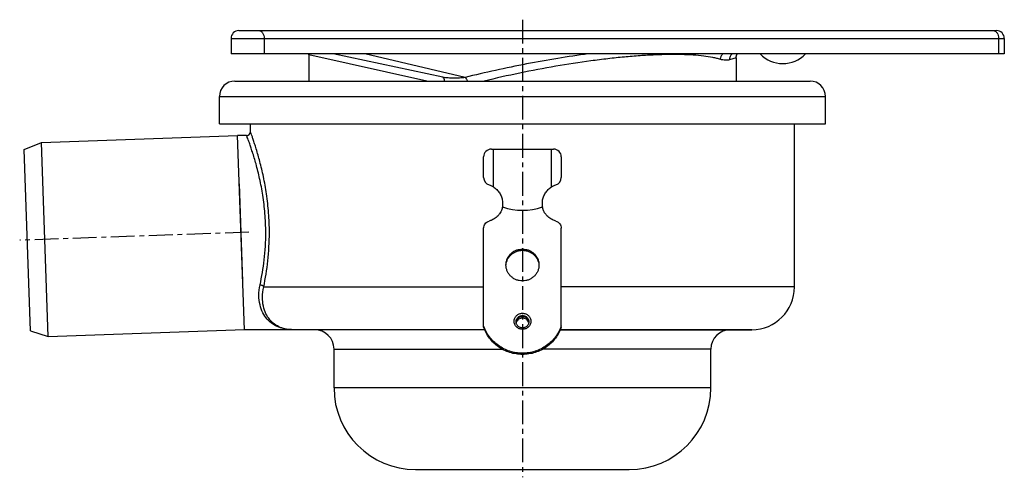
# Model space of a CAD drawing. Units: millimetres. Extents: x -646 to 39, y -227 to 205.
# Drawn here: x -646 to -392, y 87 to 205 of the extents above; entities that cross this region are included whole.
import ezdxf

# ---------------------------------------------------------------- set-up
doc = ezdxf.new("R2010")
doc.units = ezdxf.units.MM
doc.header["$LTSCALE"] = 16.335
doc.linetypes.add('CENTER', pattern=[0.6, 0.375, -0.075, 0.075, -0.075])
doc.layers.get('0').update_dxf_attribs({"linetype": 'CONTINUOUS'})
doc.layers.add('AXES', color=7, linetype='CONTINUOUS')

msp = doc.modelspace()

# ---------------------------------------------------------------- linework, layer by layer
at = {"color": 7, "linetype": 'Continuous'}
for p, q in [((-589.46, 202.05), (-394.46, 202.05)), ((-591.46, 200.05), (-591.46, 196.05)), ((-392.46, 196.05), (-591.46, 196.05)), ((-536.97, 190.02), (-565.19, 196.05)), ((-588.01, 125.05), (-589.76, 175.05)), ((-526.46, 164.25), (-526.46, 169.55)), ((-506.46, 169.55), (-506.46, 164.25)), ((-526.46, 125.74), (-526.46, 151.17)), ((-506.46, 125.74), (-506.46, 151.17)), ((-526.2, 125.05), (-575.46, 125.05)), ((-457.46, 125.05), (-506.72, 125.05))]:
    msp.add_line(p, q, dxfattribs=at)
at = {"color": 9, "linetype": 'Continuous'}
for p, q in [((-591.46, 200.05), (-392.46, 200.05)), ((-582.92, 200.05), (-582.92, 196.05)), ((-393.92, 200.05), (-393.92, 196.05)), ((-541.09, 189.05), (-571.46, 195.77)), ((-531.23, 189.98), (-557.06, 196.05)), ((-461.46, 195.07), (-463.2, 194.5)), ((-516.46, 145.49), (-516.46, 145.81)), ((-583.04, 136.05), (-526.46, 136.05)), ((-516.46, 128.49), (-516.46, 128.68))]:
    msp.add_line(p, q, dxfattribs=at)
at = {"color": 7, "linetype": 'Continuous'}
msp.add_lwpolyline([(-461.46, 195.07), (-461.45, 195.18), (-461.44, 195.29), (-461.43, 195.4), (-461.41, 195.51), (-461.38, 195.62), (-461.35, 195.72), (-461.31, 195.82), (-461.26, 195.92), (-461.21, 196.02), (-461.2, 196.05)], dxfattribs=at)
for centre, radius, start, end in [((-589.46, 200.05), 2, 90, 180), ((-394.46, 200.05), 2, 0, 90), ((-573.46, 195.77), 2, 0, 8.0826), ((-449.46, 201.55), 8, 223.4156, 316.5844), ((-587.46, 176.05), 1, 270, 360), ((-524.46, 169.55), 2, 90, 180), ((-508.46, 169.55), 2, 0, 90), ((-524.46, 164.25), 2, 180.0001, 253.0019), ((-508.46, 164.25), 2, 286.9983, 359.9999), ((-516.56, 126.9), 1.54, 172.8082, 176.342), ((-516.56, 126.9), 1.54, 172.8309, 176.3336), ((-516.56, 126.9), 1.54, 172.2359, 172.8082), ((-516.56, 126.45), 1.55, 164.0721, 168.0903), ((-516.46, 126.78), 1.71, 86.5205, 93.4795), ((-516.36, 126.45), 1.55, 11.91, 15.9279), ((-516.35, 126.9), 1.54, 7.1918, 7.7641), ((-516.35, 126.9), 1.54, 3.6577, 7.1918), ((-516.35, 126.9), 1.54, 3.6874, 7.1691)]:
    msp.add_arc(centre, radius, start, end, dxfattribs=at)
at = {"color": 9, "linetype": 'Continuous'}
for points, knots in [([(-584.34, 202.05), (-584.24, 202.05), (-584.05, 202.02), (-583.78, 201.9), (-583.54, 201.71), (-583.24, 201.37), (-582.99, 200.81), (-582.92, 200.31), (-582.92, 200.05)], [0, 0, 0, 0, 0.103459, 0.210668, 0.324499, 0.446432, 0.712953, 1, 1, 1, 1]), ([(-395.34, 202.05), (-395.24, 202.05), (-395.05, 202.02), (-394.78, 201.9), (-394.54, 201.71), (-394.24, 201.37), (-393.99, 200.81), (-393.92, 200.31), (-393.92, 200.05)], [0, 0, 0, 0, 0.103459, 0.210668, 0.324499, 0.446432, 0.712953, 1, 1, 1, 1]), ([(-499.54, 196.05), (-502.16, 195.7), (-507.46, 194.9), (-515.42, 193.49), (-523.37, 191.85), (-528.63, 190.62), (-531.23, 189.98)], [0, 0, 0, 0, 0.246152, 0.498133, 0.750997, 1, 1, 1, 1]), ([(-465.54, 194.66), (-465.85, 194.75), (-466.5, 194.92), (-467.92, 195.22), (-469.93, 195.53), (-472.6, 195.77), (-475.59, 195.89), (-478.89, 195.9), (-482.46, 195.8), (-486.27, 195.58), (-490.31, 195.25), (-494.52, 194.8), (-500.42, 194.06), (-508, 192.89), (-517.17, 191.15), (-523.3, 189.78), (-526.34, 189.05)], [0, 0, 0, 0, 0.015733, 0.032826, 0.071091, 0.114726, 0.163534, 0.21723, 0.275455, 0.337794, 0.403783, 0.472922, 0.544686, 0.693914, 0.847107, 1, 1, 1, 1]), ([(-464.95, 196.05), (-465.13, 195.86), (-465.41, 195.42), (-465.53, 194.91), (-465.54, 194.66)], [0, 0, 0, 0, 0.49811, 1, 1, 1, 1]), ([(-462.52, 196.05), (-462.63, 195.96), (-462.83, 195.74), (-463.05, 195.36), (-463.18, 194.94), (-463.21, 194.65), (-463.2, 194.5)], [0, 0, 0, 0, 0.247251, 0.496335, 0.747335, 1, 1, 1, 1]), ([(-463.2, 194.5), (-463.36, 194.45), (-463.72, 194.39), (-464.28, 194.4), (-464.89, 194.48), (-465.32, 194.59), (-465.54, 194.66)], [0, 0, 0, 0, 0.212535, 0.446849, 0.708434, 1, 1, 1, 1]), ([(-531.23, 189.98), (-531.47, 189.92), (-531.95, 189.87), (-532.68, 189.83), (-533.41, 189.81), (-534.13, 189.81), (-534.84, 189.82), (-535.56, 189.86), (-536.27, 189.91), (-536.74, 189.97), (-536.97, 190.02)], [0, 0, 0, 0, 0.128007, 0.254317, 0.379903, 0.504843, 0.629202, 0.753033, 0.876404, 1, 1, 1, 1]), ([(-536.97, 190.02), (-536.94, 190.02), (-536.89, 189.99), (-536.81, 189.93), (-536.74, 189.84), (-536.69, 189.72), (-536.64, 189.58), (-536.59, 189.36), (-536.58, 189.18), (-536.57, 189.05)], [0, 0, 0, 0, 0.079271, 0.165772, 0.264755, 0.379239, 0.510427, 0.658306, 1, 1, 1, 1]), ([(-531.23, 189.98), (-531.2, 189.97), (-531.15, 189.94), (-531.09, 189.87), (-531.01, 189.78), (-530.91, 189.62), (-530.78, 189.38), (-530.69, 189.17), (-530.64, 189.05)], [0, 0, 0, 0, 0.069432, 0.154818, 0.257108, 0.376238, 0.661458, 1, 1, 1, 1]), ([(-582.52, 150.05), (-582.52, 151.69), (-582.66, 154.91), (-583.21, 159.56), (-584.02, 163.81), (-584.95, 167.52), (-585.76, 170.21), (-586.36, 172), (-586.72, 173.05), (-587.02, 173.88), (-587.24, 174.48), (-587.38, 174.84), (-587.44, 175.01), (-587.46, 175.05)], [0, 0, 0, 0, 0.192118, 0.376876, 0.547669, 0.698704, 0.824565, 0.876371, 0.919878, 0.954471, 0.979612, 0.994879, 1, 1, 1, 1]), ([(-581.59, 150.05), (-581.59, 151.74), (-581.72, 155.07), (-582.26, 159.88), (-583.05, 164.29), (-583.97, 168.16), (-584.77, 170.97), (-585.36, 172.85), (-585.72, 173.95), (-586.02, 174.82), (-586.24, 175.45), (-586.38, 175.83), (-586.44, 176.01), (-586.46, 176.05)], [0, 0, 0, 0, 0.191124, 0.375203, 0.545778, 0.697024, 0.823374, 0.875468, 0.919258, 0.954102, 0.979442, 0.994836, 1, 1, 1, 1]), ([(-583.99, 136.59), (-583.53, 138.71), (-582.79, 143.17), (-582.52, 147.7), (-582.52, 150.05)], [0, 0, 0, 0, 0.479702, 1, 1, 1, 1]), ([(-583.04, 136.05), (-582.59, 138.26), (-581.85, 142.91), (-581.59, 147.61), (-581.59, 150.05)], [0, 0, 0, 0, 0.480158, 1, 1, 1, 1]), ([(-583.04, 136.05), (-583.07, 136.12), (-583.18, 136.25), (-583.4, 136.4), (-583.68, 136.52), (-583.88, 136.57), (-583.99, 136.59)], [0, 0, 0, 0, 0.197502, 0.438151, 0.71185, 1, 1, 1, 1]), ([(-575.46, 125.05), (-576.03, 125.05), (-577.17, 125.14), (-578.81, 125.59), (-580.3, 126.4), (-581.58, 127.6), (-582.58, 129.2), (-583.23, 131.18), (-583.44, 133.53), (-583.23, 135.19), (-583.04, 136.05)], [0, 0, 0, 0, 0.111005, 0.217965, 0.323896, 0.433074, 0.550688, 0.681987, 0.831129, 1, 1, 1, 1]), ([(-516.46, 125.14), (-516.6, 125.14), (-516.88, 125.17), (-517.28, 125.29), (-517.66, 125.48), (-517.99, 125.74), (-518.26, 126.06), (-518.46, 126.42), (-518.58, 126.81), (-518.62, 127.22), (-518.58, 127.63), (-518.46, 128.02), (-518.26, 128.38), (-517.99, 128.7), (-517.66, 128.96), (-517.28, 129.15), (-516.88, 129.27), (-516.6, 129.3), (-516.46, 129.3)], [0, 0, 0, 0, 0.063558, 0.126955, 0.19006, 0.252775, 0.315068, 0.376969, 0.438567, 0.5, 0.561433, 0.623031, 0.684932, 0.747225, 0.80994, 0.873045, 0.936442, 1, 1, 1, 1]), ([(-516.46, 129.3), (-516.32, 129.3), (-516.03, 129.27), (-515.63, 129.15), (-515.26, 128.96), (-514.93, 128.7), (-514.66, 128.38), (-514.46, 128.02), (-514.33, 127.63), (-514.29, 127.22), (-514.33, 126.81), (-514.46, 126.42), (-514.66, 126.06), (-514.93, 125.74), (-515.26, 125.48), (-515.63, 125.29), (-516.03, 125.17), (-516.32, 125.14), (-516.46, 125.14)], [0, 0, 0, 0, 0.063558, 0.126955, 0.19006, 0.252775, 0.315068, 0.376969, 0.438567, 0.5, 0.561433, 0.623031, 0.684932, 0.747225, 0.80994, 0.873045, 0.936442, 1, 1, 1, 1]), ([(-518.11, 127.09), (-518.11, 127.19), (-518.09, 127.4), (-517.99, 127.7), (-517.84, 127.98), (-517.63, 128.23), (-517.38, 128.42), (-517.09, 128.57), (-516.78, 128.66), (-516.56, 128.68), (-516.46, 128.68)], [0, 0, 0, 0, 0.122867, 0.246062, 0.369863, 0.494449, 0.61988, 0.746089, 0.872884, 1, 1, 1, 1]), ([(-516.46, 128.68), (-516.35, 128.68), (-516.13, 128.66), (-515.82, 128.57), (-515.53, 128.42), (-515.28, 128.23), (-515.08, 127.98), (-514.92, 127.7), (-514.83, 127.4), (-514.81, 127.19), (-514.81, 127.09)], [0, 0, 0, 0, 0.127116, 0.253911, 0.38012, 0.505551, 0.630137, 0.753938, 0.877133, 1, 1, 1, 1])]:
    msp.add_open_spline(points, degree=3, knots=knots, dxfattribs=at)
at = {"color": 7, "linetype": 'Continuous'}
for points, knots in [([(-525.04, 162.34), (-524.84, 162.28), (-524.46, 162.13), (-524.1, 161.93), (-523.94, 161.82)], [0, 0, 0, 0, 0.518216, 1, 1, 1, 1]), ([(-508.97, 161.82), (-508.81, 161.93), (-508.46, 162.13), (-508.07, 162.28), (-507.87, 162.34)], [0, 0, 0, 0, 0.482071, 1, 1, 1, 1]), ([(-526.46, 151.17), (-526.46, 151.37), (-526.39, 151.79), (-526.09, 152.34), (-525.62, 152.78), (-525.23, 152.96), (-525.03, 153.02)], [0, 0, 0, 0, 0.246803, 0.495256, 0.746345, 1, 1, 1, 1]), ([(-507.89, 153.02), (-507.68, 152.96), (-507.29, 152.78), (-506.83, 152.34), (-506.53, 151.79), (-506.46, 151.37), (-506.46, 151.17)], [0, 0, 0, 0, 0.253655, 0.504744, 0.753197, 1, 1, 1, 1]), ([(-520.71, 141.71), (-520.71, 141.98), (-520.65, 142.52), (-520.41, 143.29), (-520.01, 144.01), (-519.48, 144.63), (-518.83, 145.15), (-518.09, 145.53), (-517.29, 145.76), (-516.73, 145.81), (-516.46, 145.81)], [0, 0, 0, 0, 0.122867, 0.246062, 0.369862, 0.494448, 0.619879, 0.746087, 0.87288, 1, 1, 1, 1]), ([(-520.69, 141.71), (-520.67, 141.96), (-520.58, 142.47), (-520.3, 143.19), (-519.89, 143.85), (-519.36, 144.42), (-518.72, 144.89), (-518.01, 145.23), (-517.25, 145.44), (-516.72, 145.49), (-516.46, 145.49)], [0, 0, 0, 0, 0.12284, 0.246093, 0.369982, 0.494644, 0.620104, 0.746282, 0.872993, 1, 1, 1, 1]), ([(-516.46, 145.81), (-516.18, 145.81), (-515.62, 145.76), (-514.82, 145.53), (-514.08, 145.15), (-513.43, 144.63), (-512.9, 144.01), (-512.51, 143.29), (-512.26, 142.52), (-512.21, 141.98), (-512.21, 141.71)], [0, 0, 0, 0, 0.12712, 0.253913, 0.380121, 0.505552, 0.630138, 0.753938, 0.877133, 1, 1, 1, 1]), ([(-516.46, 145.49), (-516.19, 145.49), (-515.66, 145.44), (-514.9, 145.23), (-514.19, 144.89), (-513.56, 144.42), (-513.02, 143.85), (-512.61, 143.19), (-512.33, 142.47), (-512.24, 141.96), (-512.22, 141.71)], [0, 0, 0, 0, 0.127007, 0.253718, 0.379896, 0.505356, 0.630018, 0.753907, 0.87716, 1, 1, 1, 1]), ([(-516.46, 137.6), (-516.73, 137.6), (-517.29, 137.66), (-518.09, 137.89), (-518.83, 138.27), (-519.48, 138.79), (-520.01, 139.41), (-520.41, 140.13), (-520.65, 140.9), (-520.71, 141.44), (-520.71, 141.71)], [0, 0, 0, 0, 0.12712, 0.253913, 0.380121, 0.505552, 0.630138, 0.753938, 0.877133, 1, 1, 1, 1]), ([(-512.21, 141.71), (-512.21, 141.44), (-512.26, 140.9), (-512.51, 140.13), (-512.9, 139.41), (-513.43, 138.79), (-514.08, 138.27), (-514.82, 137.89), (-515.62, 137.66), (-516.18, 137.6), (-516.46, 137.6)], [0, 0, 0, 0, 0.122867, 0.246062, 0.369862, 0.494448, 0.619879, 0.746087, 0.87288, 1, 1, 1, 1]), ([(-575.46, 125.05), (-576.09, 125.05), (-577.35, 125.14), (-579.16, 125.63), (-580.81, 126.49), (-582.24, 127.75), (-583.37, 129.43), (-584.11, 131.52), (-584.38, 133.97), (-584.18, 135.7), (-583.99, 136.59)], [0, 0, 0, 0, 0.114163, 0.224292, 0.332966, 0.443926, 0.561843, 0.69158, 0.837051, 1, 1, 1, 1]), ([(-516.46, 125.51), (-516.57, 125.51), (-516.78, 125.53), (-517.09, 125.63), (-517.38, 125.77), (-517.63, 125.97), (-517.84, 126.21), (-517.99, 126.49), (-518.09, 126.78), (-518.11, 126.99), (-518.11, 127.09)], [0, 0, 0, 0, 0.128626, 0.256709, 0.383803, 0.509575, 0.633889, 0.756834, 0.878703, 1, 1, 1, 1]), ([(-518.09, 127.1), (-518.08, 127.2), (-518.04, 127.39), (-517.92, 127.65), (-517.76, 127.89), (-517.48, 128.17), (-517.05, 128.42), (-516.65, 128.49), (-516.46, 128.49)], [0, 0, 0, 0, 0.123082, 0.246622, 0.370814, 0.495763, 0.746888, 1, 1, 1, 1]), ([(-516.56, 128.49), (-516.75, 128.48), (-517.13, 128.39), (-517.61, 128.08), (-517.96, 127.63), (-518.07, 127.27), (-518.09, 127.09)], [0, 0, 0, 0, 0.253678, 0.505206, 0.753799, 1, 1, 1, 1]), ([(-516.46, 128.05), (-516.63, 128.05), (-516.99, 127.99), (-517.47, 127.75), (-517.85, 127.37), (-518, 127.05), (-518.05, 126.88)], [0, 0, 0, 0, 0.25321, 0.504765, 0.753671, 1, 1, 1, 1]), ([(-516.46, 128.49), (-516.26, 128.49), (-515.86, 128.42), (-515.43, 128.17), (-515.16, 127.89), (-514.99, 127.65), (-514.88, 127.39), (-514.83, 127.2), (-514.82, 127.1)], [0, 0, 0, 0, 0.253112, 0.504237, 0.629186, 0.753378, 0.876918, 1, 1, 1, 1]), ([(-514.87, 126.88), (-514.91, 127.05), (-515.07, 127.37), (-515.44, 127.75), (-515.92, 127.99), (-516.28, 128.05), (-516.46, 128.05)], [0, 0, 0, 0, 0.246329, 0.495235, 0.74679, 1, 1, 1, 1]), ([(-514.81, 127.09), (-514.81, 126.99), (-514.83, 126.78), (-514.92, 126.49), (-515.07, 126.21), (-515.28, 125.97), (-515.53, 125.77), (-515.82, 125.63), (-516.13, 125.53), (-516.35, 125.51), (-516.46, 125.51)], [0, 0, 0, 0, 0.121297, 0.243167, 0.366111, 0.490425, 0.616197, 0.743291, 0.871374, 1, 1, 1, 1]), ([(-514.82, 127.09), (-514.84, 127.27), (-514.96, 127.63), (-515.3, 128.08), (-515.79, 128.39), (-516.16, 128.48), (-516.35, 128.49)], [0, 0, 0, 0, 0.246201, 0.494794, 0.746322, 1, 1, 1, 1]), ([(-506.46, 126.06), (-506.63, 125.55), (-507.05, 124.56), (-507.91, 123.19), (-508.98, 121.97), (-510.24, 120.92), (-511.66, 120.08), (-513.19, 119.47), (-514.8, 119.09), (-516.46, 118.97), (-518.11, 119.09), (-519.72, 119.47), (-521.26, 120.08), (-522.67, 120.92), (-523.93, 121.97), (-525, 123.19), (-525.87, 124.56), (-526.29, 125.55), (-526.46, 126.06)], [0, 0, 0, 0, 0.061482, 0.123236, 0.185316, 0.247733, 0.310472, 0.373482, 0.436689, 0.5, 0.563311, 0.626518, 0.689528, 0.752267, 0.814684, 0.876764, 0.938518, 1, 1, 1, 1]), ([(-506.46, 125.74), (-506.63, 125.23), (-507.05, 124.24), (-507.91, 122.87), (-508.98, 121.64), (-510.24, 120.6), (-511.66, 119.76), (-513.19, 119.14), (-514.8, 118.77), (-516.46, 118.64), (-518.11, 118.77), (-519.72, 119.14), (-521.26, 119.76), (-522.67, 120.6), (-523.93, 121.64), (-525, 122.87), (-525.87, 124.24), (-526.29, 125.23), (-526.46, 125.74)], [0, 0, 0, 0, 0.061482, 0.123236, 0.185316, 0.247733, 0.310472, 0.373482, 0.436689, 0.5, 0.563311, 0.626518, 0.689528, 0.752267, 0.814684, 0.876764, 0.938518, 1, 1, 1, 1])]:
    msp.add_open_spline(points, degree=3, knots=knots, dxfattribs=at)
at = {"layer": 'AXES', "color": 7, "linetype": 'CENTER'}
for p, q in [((-516.46, 204.86), (-516.46, 87.05)), ((-586.88, 150.12), (-645.85, 148.06))]:
    msp.add_line(p, q, dxfattribs=at)
at = {"layer": 'AXES', "color": 7, "linetype": 'Continuous'}
for p, q in [((-392.46, 200.05), (-392.46, 196.05)), ((-571.46, 195.77), (-571.46, 189.05)), ((-461.46, 195.07), (-461.46, 189.05)), ((-590.46, 189.05), (-442.46, 189.05)), ((-594.46, 178.05), (-594.46, 185.05)), ((-438.46, 178.05), (-438.46, 185.05)), ((-594.46, 178.05), (-438.46, 178.05)), ((-586.46, 176.05), (-586.46, 178.05)), ((-446.46, 136.05), (-446.46, 178.05)), ((-640.23, 173.27), (-589.76, 175.03)), ((-587.45, 175.05), (-589.76, 175.05)), ((-644.67, 171.48), (-640.23, 173.27)), ((-638.48, 123.3), (-640.23, 173.27)), ((-643.03, 124.78), (-644.67, 171.48)), ((-524.46, 171.55), (-508.46, 171.55)), ((-523.94, 161.82), (-523.94, 171.55)), ((-508.97, 161.82), (-508.97, 171.55)), ((-588.45, 137.5), (-589.32, 162.59)), ((-521.59, 156.66), (-521.59, 156.65)), ((-511.32, 156.65), (-511.32, 156.66)), ((-643.03, 124.78), (-638.48, 123.3)), ((-638.48, 123.3), (-588.01, 125.06)), ((-526.2, 125.05), (-588.01, 125.05)), ((-506.72, 125.05), (-457.46, 125.05)), ((-564.96, 110.05), (-564.96, 120.05)), ((-467.96, 110.05), (-467.96, 120.05)), ((-543.96, 89.05), (-488.96, 89.05))]:
    msp.add_line(p, q, dxfattribs=at)
at = {"layer": 'AXES', "color": 9, "linetype": 'Continuous'}
for p, q in [((-594.46, 185.05), (-438.46, 185.05)), ((-446.46, 136.05), (-506.46, 136.05)), ((-564.96, 120.05), (-521.71, 120.05)), ((-467.96, 120.05), (-511.2, 120.05)), ((-467.96, 110.05), (-564.96, 110.05))]:
    msp.add_line(p, q, dxfattribs=at)
at = {"layer": 'AXES', "color": 7, "linetype": 'Continuous'}
for points in [[(-521.61, 156.66), (-521.61, 156.65), (-521.6, 156.65), (-521.59, 156.64)], [(-511.32, 156.64), (-511.31, 156.65), (-511.31, 156.66)]]:
    msp.add_lwpolyline(points, dxfattribs=at)
for centre, radius, start, end in [((-590.46, 185.05), 4, 90, 180), ((-442.46, 185.05), 4, 0, 90), ((-525.11, 157.22), 3.57, 349.1576, 349.8619), ((-525.07, 157.21), 3.52, 349.8618, 350.6296), ((-525.04, 157.21), 3.49, 350.6304, 350.8786), ((-507.96, 157.19), 3.41, 189.0644, 189.3281), ((-507.92, 157.2), 3.45, 189.3293, 190.2212), ((-507.86, 157.21), 3.5, 190.2205, 190.8136), ((-457.46, 136.05), 11, 270, 360), ((-569.96, 120.05), 5, 0, 90), ((-462.96, 120.05), 5, 90, 180), ((-543.96, 110.05), 21, 180, 270), ((-488.96, 110.05), 21, 270, 360)]:
    msp.add_arc(centre, radius, start, end, dxfattribs=at)
msp.add_ellipse((-516.46, 365.71), major_axis=(0, 209.93), ratio=0.267949, start_param=3.050215, end_param=3.23297, dxfattribs=at)
for points, knots in [([(-523.94, 161.82), (-523.78, 161.72), (-523.48, 161.5), (-522.92, 161), (-522.34, 160.27), (-521.84, 159.27), (-521.66, 158.54), (-521.61, 158.17)], [0, 0, 0, 0, 0.125153, 0.250917, 0.501522, 0.751297, 1, 1, 1, 1]), ([(-511.3, 158.17), (-511.26, 158.54), (-511.08, 159.27), (-510.58, 160.27), (-509.99, 161), (-509.43, 161.5), (-509.13, 161.72), (-508.97, 161.82)], [0, 0, 0, 0, 0.248721, 0.498498, 0.749106, 0.874864, 1, 1, 1, 1]), ([(-521.61, 158.17), (-521.59, 157.95), (-521.56, 157.51), (-521.58, 157.06), (-521.6, 156.84)], [0, 0, 0, 0, 0.500086, 1, 1, 1, 1]), ([(-511.31, 156.84), (-511.33, 157.06), (-511.35, 157.51), (-511.33, 157.95), (-511.3, 158.17)], [0, 0, 0, 0, 0.499914, 1, 1, 1, 1]), ([(-521.61, 156.55), (-521.68, 156.16), (-521.89, 155.58), (-522.27, 154.98), (-522.52, 154.64), (-522.81, 154.32), (-523.21, 153.95), (-523.76, 153.56), (-524.27, 153.29), (-524.7, 153.12), (-524.92, 153.05), (-525.03, 153.02)], [0, 0, 0, 0, 0.230066, 0.351432, 0.412177, 0.474328, 0.602388, 0.732314, 0.86456, 0.932817, 1, 1, 1, 1]), ([(-521.6, 156.84), (-521.6, 156.83), (-521.6, 156.82), (-521.61, 156.79), (-521.61, 156.76), (-521.61, 156.72), (-521.61, 156.69), (-521.61, 156.67), (-521.61, 156.66), (-521.61, 156.66)], [0, 0, 0, 0, 0.122477, 0.231518, 0.413184, 0.664343, 0.849083, 0.933576, 1, 1, 1, 1]), ([(-521.61, 156.66), (-521.61, 156.65), (-521.6, 156.65), (-521.6, 156.65), (-521.59, 156.65), (-521.59, 156.66), (-521.59, 156.66)], [0, 0, 0, 0, 0.260541, 0.484262, 0.716377, 1, 1, 1, 1]), ([(-511.32, 156.66), (-511.32, 156.65), (-511.32, 156.65), (-511.31, 156.65), (-511.31, 156.66)], [0, 0, 0, 0, 0.563114, 1, 1, 1, 1]), ([(-511.3, 156.71), (-511.3, 156.73), (-511.3, 156.76), (-511.31, 156.79), (-511.31, 156.82), (-511.31, 156.83), (-511.31, 156.84)], [0, 0, 0, 0, 0.417023, 0.663881, 0.817868, 1, 1, 1, 1]), ([(-511.31, 156.66), (-511.31, 156.66), (-511.3, 156.67), (-511.3, 156.68), (-511.3, 156.7), (-511.3, 156.71)], [0, 0, 0, 0, 0.185922, 0.393479, 1, 1, 1, 1]), ([(-507.89, 153.02), (-508.32, 153.14), (-509.15, 153.51), (-509.95, 154.14), (-510.38, 154.63), (-510.64, 154.97), (-510.86, 155.33), (-511.04, 155.7), (-511.19, 156.07), (-511.27, 156.36), (-511.31, 156.55)], [0, 0, 0, 0, 0.262997, 0.52134, 0.584128, 0.645522, 0.768187, 0.828974, 0.887772, 1, 1, 1, 1])]:
    msp.add_open_spline(points, degree=3, knots=knots, dxfattribs=at)

doc.saveas('drawing.dxf')
